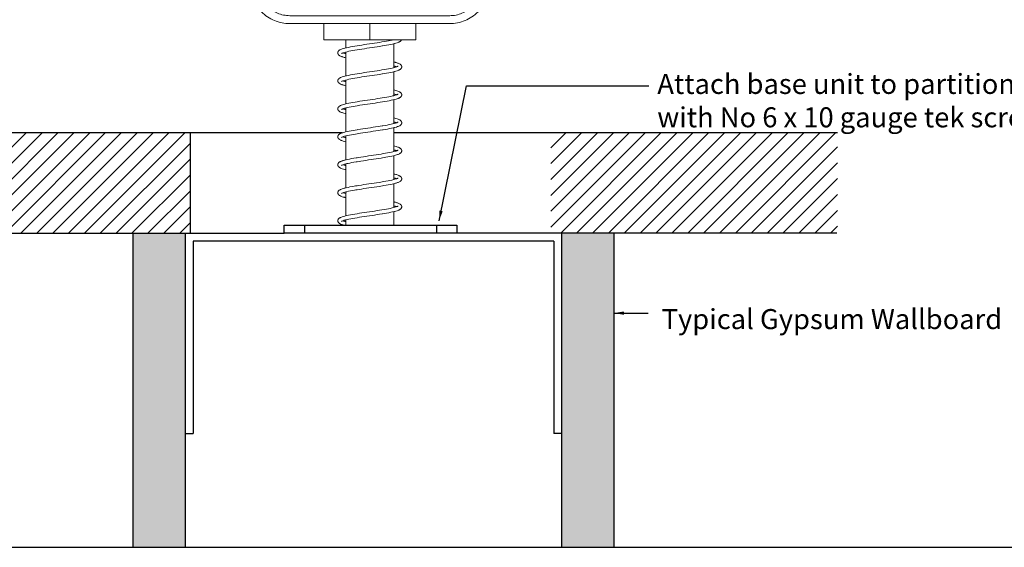
# Model space of a CAD drawing. Units: inches. Extents: x 13284 to 15282, y 673 to 1564.
# Drawn here: x 14880 to 15125, y 1274 to 1406 of the extents above; entities that cross this region are included whole.
import ezdxf

# ---------------------------------------------------------------- set-up
doc = ezdxf.new("R2010")
doc.units = ezdxf.units.IN
doc.header["$MEASUREMENT"] = 0
for name, color, linetype, lineweight in [('A-ANNO-TEXT', 7, 'Continuous', 30), ('A-DETL-GENF', 3, 'Continuous', 18), ('A-DETL-LLIN', 3, 'Continuous', 25)]:
    doc.layers.add(name, color=color, linetype=linetype, lineweight=lineweight)
doc.styles.add('PDF Arial', font='arial.ttf')
doc.styles.get("Standard").update_dxf_attribs({"font": 'arial.ttf'})
doc.dimstyles.new('ISO-25', dxfattribs={"dimtxt": 2.5, "dimasz": 2.5, "dimexe": 1.25, "dimexo": 0.625, "dimtad": 1, "dimtxsty": 'Standard', "dimcen": 2.5, "dimadec": 0, "dimazin": 0, "dimtfac": 1, "dimtmove": 0, "dimatfit": 3, "dimfxl": 1, "dimarcsym": 0})

msp = doc.modelspace()

# ---------------------------------------------------------------- hatches: boundary and pattern name
at = {"layer": 'A-DETL-GENF'}
h = msp.add_hatch(dxfattribs=at)
h.set_pattern_fill('FP_2', color=8, scale=0.7, style=0, pattern_type=2)
h.set_pattern_definition([(45, (12516.6716, -503.795), (-1.979899, 1.979899), [])])
h.paths.add_polyline_path([(14922.26, 1352.7), (14922.26, 1377.85), (14848.39, 1377.77), (14848.39, 1352.77)])
h.paths.add_polyline_path([(15083.74, 1352.77), (15083.74, 1377.77), (15012.25, 1377.77), (15012.25, 1352.77)])
h = msp.add_hatch(dxfattribs=at)
h.set_pattern_fill('FP_1', color=8, scale=0.7, style=0, pattern_type=2)
h.set_pattern_definition([(0, (12518.9237, -503.7951), (5.6896, 1.4224), [0.4697, -3.7975, 0.4697, -3.7975, -22.7584]), (0, (12518.9237, -503.7951), (5.6896, 1.4224), [-8.5344, 0.4697, -8.0647, 0.4697, -3.7975, -9.9568]), (0, (12518.9237, -503.7951), (5.6896, 1.4224), [-21.336, 0.4697, -2.3751, 0.4697, -6.6423]), (120, (12521.0573, -503.0839), (-4.07663453, 4.21613814), [0.4697, -3.7975, 0.4697, -3.7975, -22.7584]), (120, (12521.0573, -503.0839), (-4.07663453, 4.21613814), [-8.5344, 0.4697, -8.0647, 0.4697, -3.7975, -9.9568]), (120, (12521.0573, -503.0839), (-4.07663453, 4.21613814), [-21.336, 0.4697, -2.3751, 0.4697, -6.6423]), (240, (12521.7685, -500.2391), (-1.61296547, -5.63853814), [0.4697, -3.7975, 0.4697, -3.7975, -22.7584]), (240, (12521.7685, -500.2391), (-1.61296547, -5.63853814), [-8.5344, 0.4697, -8.0647, 0.4697, -3.7975, -9.9568]), (240, (12521.7685, -500.2391), (-1.61296547, -5.63853814), [-21.336, 0.4697, -2.3751, 0.4697, -6.6423])])
h.paths.add_polyline_path([(14921, 1274.34), (14908, 1274.34), (14908, 1352.77), (14921, 1352.77)])
h.paths.add_polyline_path([(15028, 1274.34), (15028, 1352.77), (15015, 1352.77), (15015, 1274.34)])

# ---------------------------------------------------------------- linework, layer by layer
msp.add_line((14667.26, 1274.34), (15267.26, 1274.34))
at = {"layer": 'A-DETL-GENF', "lineweight": 0}
msp.add_line((14955.6, 1401.03), (14978.55, 1401.03), dxfattribs=at)
msp.add_lwpolyline([(14994.08, 1407.95, -0.045711), (14992.57, 1406.71, -0.049763), (14990.85, 1405.79, -0.04975), (14988.97, 1405.22, -0.045693), (14987.03, 1405.03), (14947.12, 1405.03, -0.045697), (14945.18, 1405.22, -0.049755), (14943.3, 1405.79, -0.049752), (14941.58, 1406.71, -0.045711), (14940.07, 1407.95), (14883.63, 1464.38), (14885.04, 1465.79), (14941.48, 1409.36, 0.04584), (14942.69, 1408.37, 0.09909), (14945.55, 1407.18, 0.045882), (14947.12, 1407.02), (14987.03, 1407.02, 0.045882), (14988.59, 1407.17, 0.099101), (14991.44, 1408.36, 0.04584), (14992.67, 1409.36), (15049.11, 1465.79), (15050.52, 1464.38)], format="xyb", close=True, dxfattribs=at)
for points in [[(14955.6, 1405.03), (14955.6, 1401.03)], [(14967.07, 1401.03), (14967.07, 1405.03)], [(14978.55, 1401.03), (14978.55, 1405.03)], [(14973.07, 1401.03), (14973.02, 1401.02), (14972.64, 1400.93), (14972.2, 1400.84), (14971.73, 1400.74), (14971.22, 1400.65), (14970.68, 1400.55), (14970.12, 1400.46), (14969.52, 1400.36), (14968.91, 1400.27), (14968.29, 1400.17), (14967.65, 1400.08), (14967.01, 1399.98), (14966.37, 1399.89), (14965.73, 1399.79), (14965.1, 1399.7), (14964.49, 1399.6), (14963.89, 1399.5), (14963.31, 1399.41), (14962.76, 1399.31), (14962.24, 1399.22), (14961.76, 1399.12), (14961.3, 1399.02), (14960.89, 1398.92), (14960.51, 1398.82), (14960.19, 1398.72), (14959.99, 1398.65), (14959.8, 1398.57), (14959.64, 1398.49), (14959.54, 1398.43), (14959.46, 1398.38), (14959.39, 1398.33), (14959.34, 1398.28), (14959.3, 1398.23), (14959.26, 1398.19), (14959.23, 1398.16), (14959.19, 1398.1), (14959.17, 1398.06), (14959.15, 1398.01), (14959.13, 1397.97), (14959.12, 1397.93), (14959.11, 1397.88), (14959.1, 1397.84), (14959.09, 1397.79), (14959.09, 1397.75), (14959.09, 1397.7), (14959.1, 1397.66), (14959.11, 1397.61), (14959.12, 1397.57), (14959.13, 1397.53), (14959.15, 1397.48), (14959.16, 1397.45), (14959.19, 1397.39), (14959.22, 1397.35), (14959.26, 1397.31), (14959.3, 1397.26), (14959.34, 1397.21), (14959.39, 1397.17), (14959.46, 1397.12), (14959.56, 1397.05), (14959.64, 1397), (14959.8, 1396.93), (14959.99, 1396.85), (14960.07, 1396.82), (14960.21, 1396.77), (14960.36, 1396.72), (14960.52, 1396.67), (14960.71, 1396.62), (14960.84, 1396.59), (14961.09, 1396.52)], [(14975.02, 1401.03), (14975.02, 1401.02), (14975, 1400.97), (14974.98, 1400.93), (14974.95, 1400.89), (14974.93, 1400.84), (14974.89, 1400.8), (14974.88, 1400.78), (14974.85, 1400.74), (14974.81, 1400.71), (14974.75, 1400.66), (14974.69, 1400.61), (14974.61, 1400.55), (14974.5, 1400.49), (14974.45, 1400.47), (14974.32, 1400.4), (14974.15, 1400.34), (14973.89, 1400.24), (14973.61, 1400.16), (14973.27, 1400.07), (14973.18, 1400.04), (14972.76, 1399.95), (14972.3, 1399.85), (14971.81, 1399.75), (14971.28, 1399.66), (14970.77, 1399.57), (14970.23, 1399.48), (14970.14, 1399.46), (14969.54, 1399.37), (14968.92, 1399.27), (14968.29, 1399.18), (14967.65, 1399.08), (14967.01, 1398.98), (14966.37, 1398.89), (14965.73, 1398.79), (14965.11, 1398.7), (14964.5, 1398.6), (14963.92, 1398.51), (14963.35, 1398.41), (14962.82, 1398.32), (14962.32, 1398.22), (14961.86, 1398.13), (14961.43, 1398.04), (14961.06, 1397.95), (14960.72, 1397.85), (14960.46, 1397.77), (14960.34, 1397.72), (14960.2, 1397.66), (14960.12, 1397.62), (14960.1, 1397.61), (14960.06, 1397.59), (14960.04, 1397.58), (14960.03, 1397.57), (14960.03, 1397.57)], [(14961.09, 1401.03), (14961.09, 1398.97)], [(14960.4, 1397.75), (14960.49, 1397.72), (14960.59, 1397.68), (14960.7, 1397.65), (14960.82, 1397.61), (14960.95, 1397.58), (14961.09, 1397.54)], [(14961.09, 1397.95), (14961.09, 1391.99)], [(14973.06, 1394.05), (14973.06, 1400.02)], [(14973.06, 1395.48), (14973.15, 1395.46), (14973.23, 1395.44), (14973.3, 1395.42), (14973.36, 1395.4), (14973.42, 1395.39), (14973.48, 1395.37), (14973.68, 1395.32), (14973.86, 1395.26), (14974.02, 1395.21), (14974.16, 1395.16), (14974.35, 1395.07), (14974.5, 1395), (14974.63, 1394.93), (14974.69, 1394.89), (14974.75, 1394.84), (14974.81, 1394.79), (14974.85, 1394.74), (14974.89, 1394.7), (14974.93, 1394.65), (14974.95, 1394.61), (14974.98, 1394.57), (14975, 1394.52), (14975.01, 1394.49), (14975.03, 1394.44), (14975.04, 1394.4), (14975.05, 1394.37), (14975.05, 1394.33), (14975.06, 1394.29), (14975.06, 1394.26), (14975.05, 1394.21), (14975.05, 1394.17), (14975.04, 1394.12), (14975.03, 1394.08), (14975.02, 1394.03), (14975, 1393.99), (14974.98, 1393.95), (14974.95, 1393.9), (14974.93, 1393.86), (14974.89, 1393.81), (14974.88, 1393.8), (14974.85, 1393.76), (14974.81, 1393.72), (14974.75, 1393.68), (14974.69, 1393.63), (14974.61, 1393.57), (14974.5, 1393.51), (14974.45, 1393.48), (14974.32, 1393.42), (14974.16, 1393.35), (14973.89, 1393.26), (14973.61, 1393.17), (14973.27, 1393.08), (14973.18, 1393.06), (14972.76, 1392.96), (14972.3, 1392.86), (14971.81, 1392.77), (14971.28, 1392.67), (14970.77, 1392.58), (14970.23, 1392.49), (14970.14, 1392.48), (14969.54, 1392.38), (14968.92, 1392.29), (14968.29, 1392.19), (14967.65, 1392.1), (14967.01, 1392), (14966.37, 1391.91), (14965.74, 1391.81), (14965.11, 1391.72), (14964.5, 1391.62), (14963.92, 1391.53), (14963.35, 1391.43), (14962.82, 1391.34), (14962.32, 1391.24), (14961.86, 1391.15), (14961.43, 1391.05), (14961.06, 1390.96), (14960.72, 1390.87), (14960.46, 1390.78), (14960.34, 1390.74), (14960.2, 1390.68), (14960.12, 1390.64), (14960.1, 1390.63), (14960.06, 1390.61), (14960.04, 1390.59), (14960.03, 1390.58), (14960.03, 1390.58)], [(14974.12, 1394.44), (14974.11, 1394.43), (14974.1, 1394.42), (14974.05, 1394.39), (14973.97, 1394.35), (14973.83, 1394.29), (14973.64, 1394.22), (14973.36, 1394.13), (14973.02, 1394.04), (14972.64, 1393.95), (14972.2, 1393.85), (14971.73, 1393.76), (14971.22, 1393.66), (14970.69, 1393.57), (14970.12, 1393.47), (14969.53, 1393.38), (14968.91, 1393.28), (14968.29, 1393.19), (14967.65, 1393.09), (14967.01, 1393), (14966.37, 1392.9), (14965.73, 1392.81), (14965.1, 1392.71), (14964.49, 1392.62), (14963.89, 1392.52), (14963.31, 1392.42), (14962.76, 1392.33), (14962.24, 1392.23), (14961.76, 1392.13), (14961.3, 1392.04), (14960.89, 1391.94), (14960.51, 1391.84), (14960.19, 1391.74), (14959.99, 1391.66), (14959.8, 1391.58), (14959.65, 1391.51), (14959.54, 1391.45), (14959.46, 1391.39), (14959.4, 1391.34), (14959.34, 1391.3), (14959.3, 1391.25), (14959.26, 1391.21), (14959.23, 1391.17), (14959.2, 1391.12), (14959.17, 1391.07), (14959.15, 1391.03), (14959.13, 1390.99), (14959.12, 1390.94), (14959.11, 1390.9), (14959.1, 1390.85), (14959.1, 1390.81), (14959.09, 1390.76), (14959.1, 1390.72), (14959.1, 1390.67), (14959.11, 1390.63), (14959.12, 1390.59), (14959.13, 1390.54), (14959.15, 1390.5), (14959.16, 1390.47), (14959.2, 1390.41), (14959.22, 1390.37), (14959.26, 1390.32), (14959.3, 1390.28), (14959.34, 1390.23), (14959.4, 1390.18), (14959.46, 1390.13), (14959.56, 1390.07), (14959.65, 1390.02), (14959.8, 1389.94), (14959.99, 1389.86), (14960.07, 1389.83), (14960.21, 1389.79), (14960.36, 1389.74), (14960.52, 1389.69), (14960.71, 1389.64), (14960.84, 1389.6), (14961.09, 1389.54)], [(14973.06, 1394.46), (14973.1, 1394.45), (14973.14, 1394.44), (14973.18, 1394.43), (14973.22, 1394.42), (14973.25, 1394.41), (14973.29, 1394.4), (14973.38, 1394.38), (14973.46, 1394.35), (14973.53, 1394.33), (14973.6, 1394.31), (14973.68, 1394.28), (14973.75, 1394.25)], [(14973.06, 1387.07), (14973.06, 1393.03)], [(14960.4, 1390.76), (14960.49, 1390.73), (14960.59, 1390.7), (14960.7, 1390.67), (14960.82, 1390.63), (14960.95, 1390.59), (14961.09, 1390.56)], [(14961.09, 1390.97), (14961.09, 1385)], [(14973.06, 1388.49), (14973.34, 1388.43), (14973.61, 1388.35), (14973.86, 1388.28), (14974.07, 1388.21), (14974.27, 1388.13), (14974.46, 1388.04), (14974.58, 1387.97), (14974.68, 1387.91), (14974.75, 1387.86), (14974.8, 1387.81), (14974.81, 1387.8), (14974.85, 1387.76), (14974.89, 1387.71), (14974.93, 1387.67), (14974.95, 1387.63), (14974.98, 1387.58), (14975, 1387.54), (14975.02, 1387.49), (14975.03, 1387.45), (14975.04, 1387.41), (14975.05, 1387.36), (14975.05, 1387.32), (14975.06, 1387.27), (14975.05, 1387.23), (14975.05, 1387.19), (14975.05, 1387.18), (14975.04, 1387.14), (14975.03, 1387.09), (14975.02, 1387.05), (14975, 1387.01), (14974.98, 1386.96), (14974.95, 1386.92), (14974.93, 1386.87), (14974.89, 1386.83), (14974.85, 1386.78), (14974.81, 1386.74), (14974.77, 1386.7), (14974.72, 1386.66), (14974.69, 1386.64), (14974.61, 1386.59), (14974.5, 1386.53), (14974.39, 1386.47), (14974.24, 1386.41), (14974.16, 1386.37), (14973.92, 1386.29), (14973.63, 1386.2), (14973.27, 1386.1), (14972.84, 1386), (14972.4, 1385.9), (14971.91, 1385.8), (14971.39, 1385.71), (14970.84, 1385.61), (14970.23, 1385.51), (14969.66, 1385.42), (14969.05, 1385.32), (14968.42, 1385.23), (14967.78, 1385.13), (14967.14, 1385.04), (14966.5, 1384.94), (14965.86, 1384.85), (14965.24, 1384.75), (14964.62, 1384.66), (14963.97, 1384.55), (14963.47, 1384.47), (14962.92, 1384.37), (14962.42, 1384.28), (14961.95, 1384.18), (14961.52, 1384.09), (14961.3, 1384.04), (14961.1, 1383.99), (14960.8, 1383.91), (14960.54, 1383.83), (14960.35, 1383.76), (14960.29, 1383.73), (14960.19, 1383.69), (14960.12, 1383.66), (14960.07, 1383.63), (14960.05, 1383.61), (14960.04, 1383.61), (14960.04, 1383.61), (14960.03, 1383.6), (14960.03, 1383.6), (14960.03, 1383.6), (14960.03, 1383.6), (14960.03, 1383.6)], [(14974.12, 1387.45), (14974.12, 1387.45), (14974.1, 1387.44), (14974.08, 1387.42), (14974.03, 1387.39), (14973.97, 1387.37), (14973.9, 1387.33), (14973.8, 1387.29), (14973.63, 1387.23), (14973.42, 1387.16), (14973.24, 1387.11), (14973.05, 1387.06), (14972.71, 1386.98), (14972.29, 1386.89), (14971.83, 1386.79), (14971.33, 1386.7), (14970.79, 1386.6), (14970.18, 1386.5), (14969.64, 1386.42), (14969.04, 1386.32), (14968.41, 1386.22), (14967.78, 1386.13), (14967.14, 1386.03), (14966.5, 1385.94), (14965.86, 1385.84), (14965.23, 1385.75), (14964.61, 1385.65), (14963.92, 1385.54), (14963.43, 1385.46), (14962.87, 1385.36), (14962.34, 1385.27), (14961.85, 1385.17), (14961.39, 1385.07), (14961.13, 1385.01), (14960.88, 1384.95), (14960.59, 1384.88), (14960.26, 1384.78), (14959.99, 1384.68), (14959.96, 1384.67), (14959.78, 1384.59), (14959.65, 1384.52), (14959.55, 1384.47), (14959.47, 1384.42), (14959.46, 1384.41), (14959.4, 1384.36), (14959.34, 1384.31), (14959.3, 1384.27), (14959.26, 1384.22), (14959.22, 1384.18), (14959.2, 1384.13), (14959.17, 1384.09), (14959.15, 1384.05), (14959.13, 1384), (14959.12, 1383.96), (14959.11, 1383.94), (14959.11, 1383.9), (14959.1, 1383.87), (14959.1, 1383.82), (14959.09, 1383.78), (14959.1, 1383.74), (14959.1, 1383.69), (14959.11, 1383.65), (14959.12, 1383.6), (14959.13, 1383.56), (14959.15, 1383.51), (14959.17, 1383.47), (14959.2, 1383.43), (14959.22, 1383.38), (14959.26, 1383.34), (14959.31, 1383.28), (14959.34, 1383.25), (14959.4, 1383.2), (14959.46, 1383.15), (14959.54, 1383.09), (14959.64, 1383.04), (14959.75, 1382.98), (14959.87, 1382.93), (14960, 1382.88), (14960.16, 1382.82), (14960.34, 1382.76), (14960.61, 1382.68), (14960.9, 1382.6), (14961.09, 1382.56)], [(14973.06, 1387.48), (14973.21, 1387.44), (14973.36, 1387.4), (14973.49, 1387.36), (14973.59, 1387.33), (14973.67, 1387.3), (14973.75, 1387.27)], [(14973.06, 1380.08), (14973.06, 1386.05)], [(14960.41, 1383.78), (14960.51, 1383.74), (14960.61, 1383.71), (14960.71, 1383.68), (14960.82, 1383.65), (14960.97, 1383.61), (14961.09, 1383.57)], [(14961.09, 1383.99), (14961.09, 1378.02)], [(14973.06, 1381.51), (14973.3, 1381.45), (14973.51, 1381.4), (14973.93, 1381.27), (14974.12, 1381.2), (14974.32, 1381.12), (14974.5, 1381.04), (14974.54, 1381.01), (14974.62, 1380.96), (14974.69, 1380.92), (14974.75, 1380.87), (14974.81, 1380.82), (14974.85, 1380.78), (14974.89, 1380.73), (14974.93, 1380.69), (14974.95, 1380.64), (14974.98, 1380.6), (14975, 1380.55), (14975.02, 1380.51), (14975.03, 1380.47), (14975.04, 1380.42), (14975.05, 1380.38), (14975.05, 1380.33), (14975.06, 1380.29), (14975.05, 1380.24), (14975.05, 1380.2), (14975.04, 1380.15), (14975.03, 1380.11), (14975.02, 1380.07), (14975, 1380.02), (14974.98, 1379.98), (14974.95, 1379.93), (14974.93, 1379.89), (14974.89, 1379.85), (14974.85, 1379.8), (14974.81, 1379.76), (14974.75, 1379.71), (14974.69, 1379.66), (14974.62, 1379.61), (14974.54, 1379.56), (14974.5, 1379.54), (14974.35, 1379.47), (14974.16, 1379.39), (14974.02, 1379.34), (14973.71, 1379.24), (14973.33, 1379.13), (14973.27, 1379.12), (14972.9, 1379.03), (14972.49, 1378.94), (14972.01, 1378.84), (14971.49, 1378.74), (14970.95, 1378.65), (14970.38, 1378.55), (14970.23, 1378.53), (14969.71, 1378.44), (14969.17, 1378.36), (14968.55, 1378.26), (14967.91, 1378.17), (14967.27, 1378.07), (14966.63, 1377.98), (14965.99, 1377.88), (14965.36, 1377.79), (14964.75, 1377.69), (14964.15, 1377.6), (14963.97, 1377.57), (14963.49, 1377.49), (14963.03, 1377.41), (14962.52, 1377.31), (14962.04, 1377.22), (14961.6, 1377.12), (14961.21, 1377.03), (14961.1, 1377), (14960.81, 1376.93), (14960.56, 1376.85), (14960.35, 1376.78), (14960.23, 1376.73), (14960.15, 1376.69), (14960.12, 1376.68), (14960.09, 1376.65), (14960.06, 1376.64), (14960.04, 1376.62), (14960.03, 1376.62), (14960.03, 1376.62)], [(14973.06, 1380.49), (14973.15, 1380.47), (14973.29, 1380.43), (14973.43, 1380.39), (14973.55, 1380.35), (14973.66, 1380.32), (14973.75, 1380.29)], [(14974.12, 1380.47), (14974.12, 1380.47), (14974.12, 1380.47), (14974.11, 1380.46), (14974.1, 1380.46), (14974.09, 1380.45), (14974.07, 1380.43), (14974.03, 1380.41), (14973.94, 1380.37), (14973.8, 1380.31), (14973.74, 1380.28), (14973.62, 1380.24), (14973.49, 1380.2), (14973.33, 1380.16), (14973.16, 1380.11), (14973.05, 1380.08), (14972.73, 1380), (14972.38, 1379.92), (14971.93, 1379.83), (14971.43, 1379.73), (14970.9, 1379.64), (14970.35, 1379.55), (14970.18, 1379.52), (14969.68, 1379.44), (14969.16, 1379.36), (14968.54, 1379.26), (14967.91, 1379.17), (14967.27, 1379.07), (14966.62, 1378.97), (14965.98, 1378.88), (14965.35, 1378.78), (14964.73, 1378.69), (14964.12, 1378.59), (14963.92, 1378.56), (14963.44, 1378.48), (14962.98, 1378.4), (14962.44, 1378.3), (14961.95, 1378.21), (14961.48, 1378.11), (14961.05, 1378.01), (14960.88, 1377.97), (14960.58, 1377.89), (14960.32, 1377.81), (14960.15, 1377.75), (14959.99, 1377.7), (14959.86, 1377.64), (14959.75, 1377.59), (14959.64, 1377.54), (14959.54, 1377.48), (14959.46, 1377.43), (14959.4, 1377.38), (14959.34, 1377.33), (14959.31, 1377.3), (14959.26, 1377.24), (14959.22, 1377.19), (14959.2, 1377.15), (14959.17, 1377.11), (14959.15, 1377.06), (14959.13, 1377.02), (14959.12, 1376.97), (14959.11, 1376.93), (14959.1, 1376.89), (14959.1, 1376.84), (14959.09, 1376.8), (14959.1, 1376.75), (14959.1, 1376.71), (14959.11, 1376.67), (14959.11, 1376.64), (14959.12, 1376.62), (14959.13, 1376.57), (14959.15, 1376.53), (14959.17, 1376.49), (14959.2, 1376.44), (14959.22, 1376.4), (14959.26, 1376.35), (14959.3, 1376.31), (14959.34, 1376.26), (14959.4, 1376.22), (14959.46, 1376.17), (14959.47, 1376.16), (14959.56, 1376.1), (14959.67, 1376.04), (14959.85, 1375.96), (14959.98, 1375.9), (14960.11, 1375.85), (14960.48, 1375.73), (14960.81, 1375.64), (14961.09, 1375.57)], [(14973.06, 1373.1), (14973.06, 1379.07)], [(14960.41, 1376.8), (14960.5, 1376.76), (14960.6, 1376.73), (14960.71, 1376.7), (14960.82, 1376.66), (14960.97, 1376.62), (14961.09, 1376.59)], [(14961.09, 1377), (14961.09, 1371.04)], [(14974.12, 1373.49), (14974.12, 1373.48), (14974.11, 1373.48), (14974.08, 1373.46), (14974.04, 1373.43), (14973.98, 1373.4), (14973.91, 1373.37), (14973.81, 1373.33), (14973.69, 1373.28), (14973.54, 1373.24), (14973.32, 1373.17), (14973.06, 1373.1), (14972.87, 1373.05), (14972.47, 1372.96), (14972.02, 1372.86), (14971.53, 1372.77), (14971.01, 1372.68), (14970.6, 1372.6), (14970.18, 1372.53), (14969.88, 1372.49), (14969.28, 1372.39), (14968.66, 1372.3), (14968.03, 1372.2), (14967.4, 1372.11), (14966.75, 1372.01), (14966.11, 1371.91), (14965.48, 1371.82), (14964.85, 1371.72), (14964.38, 1371.65), (14963.92, 1371.57), (14963.65, 1371.53), (14963.09, 1371.44), (14962.55, 1371.34), (14962.04, 1371.24), (14961.57, 1371.15), (14961.21, 1371.06), (14960.88, 1370.98), (14960.74, 1370.95), (14960.55, 1370.9), (14960.37, 1370.84), (14960.22, 1370.79), (14960.07, 1370.74), (14959.99, 1370.71), (14959.8, 1370.63), (14959.65, 1370.56), (14959.56, 1370.51), (14959.46, 1370.44), (14959.4, 1370.39), (14959.34, 1370.35), (14959.3, 1370.3), (14959.26, 1370.25), (14959.22, 1370.21), (14959.2, 1370.17), (14959.16, 1370.11), (14959.15, 1370.08), (14959.13, 1370.04), (14959.12, 1369.99), (14959.11, 1369.95), (14959.1, 1369.9), (14959.1, 1369.86), (14959.09, 1369.81), (14959.1, 1369.77), (14959.1, 1369.72), (14959.11, 1369.68), (14959.12, 1369.63), (14959.13, 1369.59), (14959.15, 1369.55), (14959.17, 1369.5), (14959.2, 1369.46), (14959.23, 1369.4), (14959.26, 1369.37), (14959.3, 1369.33), (14959.34, 1369.28), (14959.4, 1369.23), (14959.46, 1369.18), (14959.55, 1369.13), (14959.65, 1369.06), (14959.8, 1368.99), (14959.99, 1368.91), (14960.19, 1368.84), (14960.51, 1368.74), (14960.89, 1368.64), (14960.93, 1368.63), (14960.96, 1368.62), (14960.99, 1368.61), (14961.02, 1368.61), (14961.06, 1368.6), (14961.09, 1368.59)], [(14973.06, 1374.53), (14973.36, 1374.45), (14973.62, 1374.38), (14973.85, 1374.31), (14974.05, 1374.24), (14974.18, 1374.2), (14974.24, 1374.17), (14974.39, 1374.11), (14974.5, 1374.05), (14974.61, 1373.99), (14974.69, 1373.93), (14974.72, 1373.91), (14974.77, 1373.87), (14974.81, 1373.84), (14974.85, 1373.79), (14974.89, 1373.75), (14974.93, 1373.7), (14974.95, 1373.66), (14974.98, 1373.61), (14975, 1373.57), (14975.02, 1373.53), (14975.03, 1373.48), (14975.04, 1373.44), (14975.05, 1373.39), (14975.05, 1373.38), (14975.05, 1373.34), (14975.06, 1373.3), (14975.05, 1373.26), (14975.05, 1373.22), (14975.04, 1373.17), (14975.03, 1373.13), (14975.02, 1373.08), (14975, 1373.04), (14974.98, 1372.99), (14974.95, 1372.95), (14974.93, 1372.91), (14974.89, 1372.86), (14974.85, 1372.82), (14974.81, 1372.77), (14974.8, 1372.76), (14974.75, 1372.72), (14974.69, 1372.67), (14974.61, 1372.62), (14974.5, 1372.56), (14974.35, 1372.48), (14974.16, 1372.4), (14973.97, 1372.34), (14973.76, 1372.27), (14973.53, 1372.2), (14973.27, 1372.13), (14973.01, 1372.07), (14972.58, 1371.97), (14972.11, 1371.88), (14971.6, 1371.78), (14971.06, 1371.68), (14970.65, 1371.61), (14970.23, 1371.54), (14969.9, 1371.49), (14969.3, 1371.39), (14968.67, 1371.3), (14968.04, 1371.2), (14967.4, 1371.11), (14966.75, 1371.01), (14966.11, 1370.92), (14965.48, 1370.82), (14964.87, 1370.73), (14964.41, 1370.65), (14963.97, 1370.58), (14963.69, 1370.54), (14963.14, 1370.44), (14962.62, 1370.35), (14962.13, 1370.25), (14961.68, 1370.16), (14961.38, 1370.09), (14961.1, 1370.02), (14960.92, 1369.98), (14960.76, 1369.93), (14960.61, 1369.88), (14960.48, 1369.84), (14960.37, 1369.8), (14960.21, 1369.74), (14960.12, 1369.69), (14960.06, 1369.66), (14960.04, 1369.64), (14960.03, 1369.63), (14960.03, 1369.63)], [(14973.06, 1373.51), (14973.18, 1373.48), (14973.29, 1373.45), (14973.39, 1373.42), (14973.5, 1373.39), (14973.64, 1373.34), (14973.75, 1373.3)], [(14973.06, 1366.12), (14973.06, 1372.08)], [(14960.4, 1369.81), (14960.45, 1369.8), (14960.53, 1369.77), (14960.65, 1369.73), (14960.78, 1369.69), (14960.91, 1369.65), (14961.06, 1369.61), (14961.07, 1369.61), (14961.07, 1369.61), (14961.08, 1369.61), (14961.08, 1369.61), (14961.08, 1369.61), (14961.09, 1369.61)], [(14961.09, 1370.02), (14961.09, 1364.05)], [(14974.12, 1366.5), (14974.11, 1366.5), (14974.1, 1366.49), (14974.09, 1366.48), (14974.05, 1366.46), (14973.99, 1366.42), (14973.85, 1366.36), (14973.81, 1366.34), (14973.61, 1366.27), (14973.29, 1366.18), (14973.05, 1366.11), (14972.81, 1366.05), (14972.55, 1365.99), (14972.11, 1365.9), (14971.63, 1365.81), (14971.12, 1365.71), (14970.57, 1365.62), (14970.18, 1365.55), (14969.8, 1365.49), (14969.4, 1365.43), (14968.79, 1365.33), (14968.16, 1365.24), (14967.52, 1365.14), (14966.88, 1365.05), (14966.24, 1364.95), (14965.6, 1364.85), (14964.98, 1364.76), (14964.36, 1364.66), (14963.92, 1364.59), (14963.55, 1364.53), (14963.2, 1364.47), (14962.65, 1364.37), (14962.14, 1364.28), (14961.66, 1364.18), (14961.22, 1364.08), (14960.88, 1364), (14960.66, 1363.94), (14960.45, 1363.88), (14960.2, 1363.81), (14959.99, 1363.73), (14959.85, 1363.67), (14959.74, 1363.62), (14959.65, 1363.57), (14959.54, 1363.51), (14959.46, 1363.46), (14959.39, 1363.41), (14959.34, 1363.36), (14959.3, 1363.32), (14959.26, 1363.27), (14959.22, 1363.23), (14959.2, 1363.18), (14959.17, 1363.14), (14959.15, 1363.1), (14959.13, 1363.05), (14959.12, 1363.01), (14959.11, 1362.96), (14959.1, 1362.92), (14959.1, 1362.87), (14959.09, 1362.83)], [(14973.06, 1367.54), (14973.19, 1367.51), (14973.25, 1367.5), (14973.34, 1367.47), (14973.56, 1367.41), (14973.74, 1367.36), (14973.89, 1367.32), (14974.16, 1367.22), (14974.32, 1367.16), (14974.45, 1367.09), (14974.5, 1367.07), (14974.61, 1367.01), (14974.69, 1366.95), (14974.75, 1366.9), (14974.81, 1366.85), (14974.85, 1366.82), (14974.88, 1366.78), (14974.89, 1366.76), (14974.93, 1366.72), (14974.95, 1366.67), (14974.98, 1366.63), (14975, 1366.59), (14975.02, 1366.54), (14975.03, 1366.5), (14975.04, 1366.45), (14975.05, 1366.41), (14975.05, 1366.37), (14975.06, 1366.32), (14975.06, 1366.28), (14975.05, 1366.25), (14975.05, 1366.21), (14975.04, 1366.17), (14975.03, 1366.14), (14975.01, 1366.09), (14975, 1366.05), (14974.98, 1366.01), (14974.95, 1365.97), (14974.93, 1365.92), (14974.89, 1365.88), (14974.85, 1365.83), (14974.81, 1365.79), (14974.75, 1365.74), (14974.69, 1365.69), (14974.63, 1365.65), (14974.5, 1365.58), (14974.34, 1365.5), (14974.13, 1365.41), (14974, 1365.36), (14973.84, 1365.31), (14973.67, 1365.26), (14973.48, 1365.21), (14973.27, 1365.15), (14972.98, 1365.08), (14972.67, 1365.01), (14972.21, 1364.91), (14971.7, 1364.81), (14971.17, 1364.72), (14970.61, 1364.62), (14970.23, 1364.56), (14969.83, 1364.49), (14969.42, 1364.43), (14968.8, 1364.33), (14968.16, 1364.24), (14967.52, 1364.14), (14966.88, 1364.05), (14966.24, 1363.95), (14965.61, 1363.86), (14964.99, 1363.76), (14964.39, 1363.67), (14963.97, 1363.6), (14963.6, 1363.54), (14963.25, 1363.48), (14962.72, 1363.38), (14962.23, 1363.29), (14961.77, 1363.19), (14961.36, 1363.1), (14961.1, 1363.04), (14960.87, 1362.98), (14960.67, 1362.92), (14960.49, 1362.86), (14960.35, 1362.81), (14960.21, 1362.75), (14960.12, 1362.71), (14960.07, 1362.68), (14960.05, 1362.66), (14960.04, 1362.65), (14960.03, 1362.65), (14960.03, 1362.65)], [(14973.06, 1366.53), (14973.18, 1366.5), (14973.28, 1366.47), (14973.38, 1366.44), (14973.47, 1366.41), (14973.56, 1366.39), (14973.64, 1366.36), (14973.66, 1366.35), (14973.68, 1366.35), (14973.69, 1366.34), (14973.71, 1366.33), (14973.73, 1366.33), (14973.75, 1366.32)], [(14973.06, 1359.13), (14973.06, 1365.1)], [(14959.09, 1362.83), (14959.1, 1362.78), (14959.1, 1362.74), (14959.11, 1362.7), (14959.12, 1362.65), (14959.13, 1362.61), (14959.15, 1362.56), (14959.17, 1362.52), (14959.2, 1362.48), (14959.22, 1362.43), (14959.26, 1362.39), (14959.3, 1362.34), (14959.34, 1362.3), (14959.39, 1362.25), (14959.46, 1362.2), (14959.54, 1362.14), (14959.65, 1362.08), (14959.74, 1362.04), (14959.85, 1361.99), (14959.99, 1361.93), (14960.2, 1361.85), (14960.45, 1361.77), (14960.54, 1361.75), (14960.63, 1361.72), (14960.73, 1361.7), (14960.82, 1361.67), (14960.93, 1361.64), (14961.09, 1361.61)], [(14961.09, 1363.04), (14961.09, 1357.07)], [(14974.12, 1359.52), (14974.11, 1359.51), (14974.1, 1359.5), (14974.05, 1359.47), (14973.97, 1359.43), (14973.83, 1359.37), (14973.64, 1359.3), (14973.36, 1359.21), (14973.02, 1359.12), (14972.64, 1359.03), (14972.2, 1358.93), (14971.73, 1358.84), (14971.22, 1358.75), (14970.68, 1358.65), (14970.12, 1358.56), (14969.52, 1358.46), (14968.91, 1358.37), (14968.29, 1358.27), (14967.65, 1358.18), (14967.01, 1358.08), (14966.37, 1357.99), (14965.73, 1357.89), (14965.1, 1357.79), (14964.49, 1357.7), (14963.89, 1357.6), (14963.31, 1357.51), (14962.76, 1357.41), (14962.24, 1357.31), (14961.76, 1357.22), (14961.3, 1357.12), (14960.89, 1357.02), (14960.51, 1356.92), (14960.19, 1356.82), (14959.99, 1356.75), (14959.8, 1356.67), (14959.65, 1356.59), (14959.54, 1356.53), (14959.46, 1356.48), (14959.4, 1356.43), (14959.34, 1356.38), (14959.3, 1356.33), (14959.26, 1356.29), (14959.23, 1356.25), (14959.2, 1356.2), (14959.17, 1356.16), (14959.15, 1356.11), (14959.13, 1356.07), (14959.12, 1356.02), (14959.11, 1355.98), (14959.1, 1355.93), (14959.1, 1355.89), (14959.09, 1355.85), (14959.1, 1355.8), (14959.1, 1355.76), (14959.11, 1355.71), (14959.12, 1355.67), (14959.13, 1355.62), (14959.15, 1355.58), (14959.16, 1355.55), (14959.2, 1355.49), (14959.22, 1355.45), (14959.26, 1355.4), (14959.3, 1355.36), (14959.34, 1355.31), (14959.4, 1355.27), (14959.46, 1355.22), (14959.56, 1355.15), (14959.65, 1355.1), (14959.8, 1355.03), (14959.99, 1354.94), (14960.07, 1354.91), (14960.21, 1354.87), (14960.36, 1354.82), (14960.48, 1354.78)], [(14973.06, 1360.56), (14973.15, 1360.54), (14973.23, 1360.52), (14973.3, 1360.5), (14973.36, 1360.49), (14973.42, 1360.47), (14973.48, 1360.45), (14973.68, 1360.4), (14973.86, 1360.34), (14974.02, 1360.29), (14974.16, 1360.24), (14974.35, 1360.16), (14974.5, 1360.08), (14974.63, 1360.01), (14974.69, 1359.97), (14974.75, 1359.92), (14974.81, 1359.87), (14974.85, 1359.82), (14974.89, 1359.78), (14974.93, 1359.74), (14974.95, 1359.69), (14974.98, 1359.65), (14975, 1359.6), (14975.02, 1359.57), (14975.03, 1359.52), (14975.04, 1359.49), (14975.05, 1359.45), (14975.05, 1359.41), (14975.06, 1359.37), (14975.06, 1359.34), (14975.05, 1359.29), (14975.05, 1359.25), (14975.04, 1359.2), (14975.03, 1359.16), (14975.02, 1359.12), (14975, 1359.07), (14974.98, 1359.03), (14974.95, 1358.98), (14974.93, 1358.94), (14974.89, 1358.9), (14974.88, 1358.88), (14974.85, 1358.84), (14974.81, 1358.81), (14974.75, 1358.76), (14974.69, 1358.71), (14974.61, 1358.65), (14974.5, 1358.59), (14974.45, 1358.56), (14974.32, 1358.5), (14974.16, 1358.44), (14973.89, 1358.34), (14973.61, 1358.26), (14973.27, 1358.17), (14973.18, 1358.14), (14972.76, 1358.04), (14972.3, 1357.95), (14971.81, 1357.85), (14971.28, 1357.75), (14970.77, 1357.66), (14970.23, 1357.58), (14970.14, 1357.56), (14969.54, 1357.47), (14968.92, 1357.37), (14968.29, 1357.27), (14967.65, 1357.18), (14967.01, 1357.08), (14966.37, 1356.99), (14965.73, 1356.89), (14965.11, 1356.8), (14964.5, 1356.7), (14963.92, 1356.61), (14963.35, 1356.51), (14962.82, 1356.42), (14962.32, 1356.32), (14961.86, 1356.23), (14961.43, 1356.14), (14961.06, 1356.04), (14960.72, 1355.95), (14960.46, 1355.86), (14960.34, 1355.82), (14960.2, 1355.76), (14960.12, 1355.72), (14960.1, 1355.71), (14960.06, 1355.69), (14960.04, 1355.68), (14960.03, 1355.67), (14960.03, 1355.66)], [(14973.06, 1359.54), (14973.1, 1359.53), (14973.14, 1359.52), (14973.18, 1359.51), (14973.22, 1359.5), (14973.25, 1359.49), (14973.29, 1359.48), (14973.38, 1359.46), (14973.46, 1359.43), (14973.53, 1359.41), (14973.6, 1359.39), (14973.68, 1359.36), (14973.75, 1359.34)], [(14961.09, 1356.05), (14961.09, 1354.78)], [(14973.06, 1354.78), (14973.06, 1358.12)], [(14960.4, 1355.85), (14960.49, 1355.82), (14960.59, 1355.78), (14960.7, 1355.75), (14960.82, 1355.71), (14960.95, 1355.68), (14961.09, 1355.64)]]:
    msp.add_lwpolyline(points, dxfattribs=at)
msp.add_arc((14962.82, 1369.61), 7.2, 250.3847, 256.0845, dxfattribs=at)
at = {"layer": 'A-DETL-LLIN'}
for p, q in [((14960.21, 1377.77), (14848.39, 1377.77)), ((15083.74, 1377.77), (14973.06, 1377.77)), ((14945.76, 1352.78), (14945.76, 1354.78)), ((14945.76, 1354.78), (14988.76, 1354.78)), ((14950.76, 1354.78), (14950.76, 1352.78)), ((14983.76, 1354.78), (14983.76, 1352.78)), ((14988.76, 1354.78), (14988.76, 1352.78)), ((14848.2, 1352.77), (14942.08, 1352.78)), ((14848.39, 1352.77), (14945.76, 1352.78)), ((14921, 1352.77), (14921, 1274.34)), ((14988.76, 1352.78), (14945.76, 1352.78)), ((15083.56, 1352.77), (14988.76, 1352.77)), ((15013, 1350.77), (15013, 1302.77)), ((14921, 1302.78), (14923, 1302.78)), ((15015, 1302.77), (15013, 1302.77))]:
    msp.add_line(p, q, dxfattribs=at)
for points in [[(14922.25, 1377.77), (14922.27, 1352.78)], [(14908, 1352.77), (14908, 1352.77), (14908, 1274.34)], [(15015, 1274.34), (15015, 1352.77)], [(15028, 1352.77), (15028, 1352.77), (15028, 1274.34)], [(15013, 1350.77), (14923, 1350.77), (14923, 1302.77)]]:
    msp.add_lwpolyline(points, dxfattribs=at)

# ---------------------------------------------------------------- texts
at = {"layer": 'A-ANNO-TEXT', "char_height": 5, "attachment_point": 1, "style": 'PDF Arial'}
for s, insert, width in [('Attach base unit to partition head with No 6 x 10 gauge tek screws', (15038.81, 1392.49), 108.6022), ('Typical Gypsum Wallboard', (15039.89, 1333.8), 88.7685)]:
    msp.add_mtext(s, dxfattribs=dict(at, insert=insert, width=width))

# ---------------------------------------------------------------- leaders
at = {"layer": 'A-ANNO-TEXT'}
for points in [[(14984.37, 1355.85), (14991.19, 1389.48), (15036.68, 1389.48)], [(15028, 1332.79), (15033.85, 1332.79), (15036.5, 1332.79)]]:
    msp.add_leader(points, dimstyle='ISO-25', override={"dimgap": 0.625, "dimtad": 0}, dxfattribs=at)

doc.saveas('drawing.dxf')
